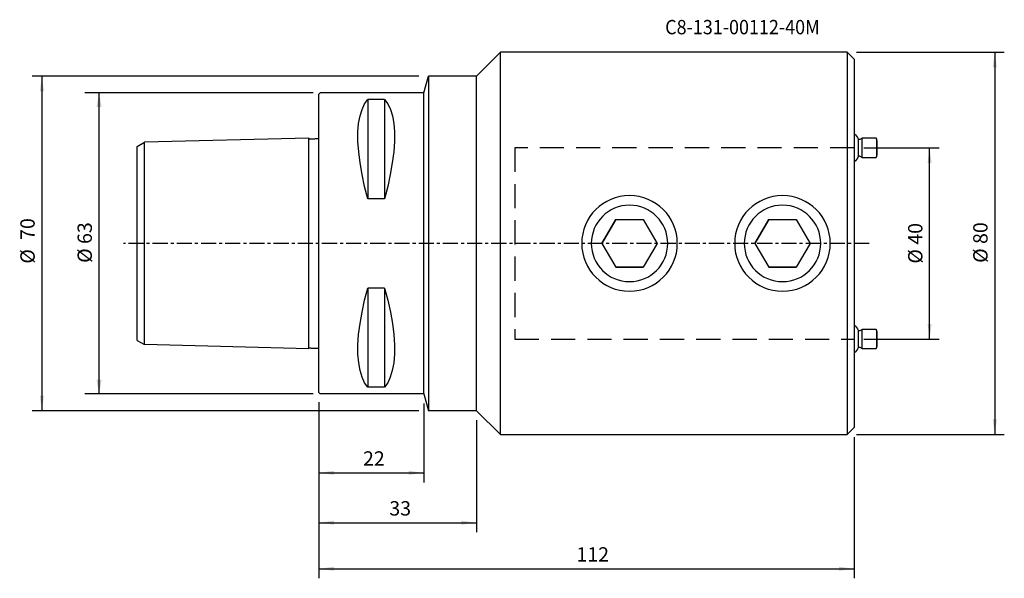
# Model space of a CAD drawing. Extents: x -63 to 143, y -70 to 47.
import ezdxf
from ezdxf.enums import TextEntityAlignment as Align

# ---------------------------------------------------------------- set-up
doc = ezdxf.new("R2010")
doc.units = 0
doc.header["$MEASUREMENT"] = 0
doc.linetypes.add('CENTER', pattern=[5.059896, 3.162435, -0.632487, 0.632487, -0.632487])
doc.linetypes.add('DASHED', pattern=[7.589845, 5.059897, -2.529948])
doc.layers.get('0').update_dxf_attribs({"linetype": 'CONTINUOUS'})
for name, color, linetype in [('1', 4, 'CONTINUOUS'), ('2', 7, 'CONTINUOUS'), ('SK1', 4, 'CONTINUOUS'), ('SK2', 7, 'CONTINUOUS'), ('SK3', 1, 'DASHED'), ('SK4', 2, 'CENTER'), ('SK6', 5, 'CONTINUOUS')]:
    doc.layers.add(name, color=color, linetype=linetype)
doc.styles.add('SANDVIK_STYLE', font='simplex.shx', dxfattribs={"height": 3})
doc.styles.get("Standard").update_dxf_attribs({"font": 'simplex.shx'})
doc.dimstyles.new('SANDVIK_DIM', dxfattribs={"dimscale": 0, "dimtxt": 4.5, "dimasz": 4.57, "dimexe": 5, "dimexo": 0, "dimgap": 2.3, "dimtad": 1, "dimdsep": 46, "dimtxsty": 'SANDVIK_STYLE', "dimcen": 0.09, "dimclrd": 256, "dimclre": 256, "dimclrt": 256, "dimadec": 0, "dimazin": 0, "dimtfac": 1, "dimtofl": 0, "dimtmove": 2, "dimatfit": 3, "dimfxl": 1, "dimtolj": 1, "dimtzin": 0, "dimarcsym": 0})

# ---------------------------------------------------------------- blocks, each defined once
blk = doc.blocks.new('*D0')
for p, q in [((0, -33.2), (0, -70.055774)), ((112, -40.5), (112, -70.055774)), ((0, -68.055774), (112, -68.055774))]:
    blk.add_line(p, q)
for points in [[(0, -68.055774), (3.175, -67.637777), (3.175, -68.473771)], [(112, -68.055774), (108.825, -68.473771), (108.825, -67.637777)]]:
    blk.add_solid(points)
blk.add_text('112', height=3).set_placement((53.896053, -66.555774))
blk = doc.blocks.new('*D1')
for p, q in [((112.5, 40), (143.405945, 40)), ((141.405945, 40), (141.405945, -40)), ((112.5, -40), (143.405945, -40))]:
    blk.add_line(p, q)
for points in [[(141.405945, 40), (141.823942, 36.825), (140.987949, 36.825)], [(141.405945, -40), (140.987949, -36.825), (141.823942, -36.825)]]:
    blk.add_solid(points)
blk.add_text('%%c 80', height=3, rotation=90).set_placement((139.905945, -4.073684))
blk = doc.blocks.new('*D2')
for p, q in [((114, 20.00225), (129.777706, 20.00225)), ((127.777706, -20.00225), (127.777706, 20.00225)), ((114, -20.00225), (129.777706, -20.00225))]:
    blk.add_line(p, q)
for points in [[(127.777706, 20.00225), (128.195703, 16.82725), (127.35971, 16.82725)], [(127.777706, -20.00225), (127.35971, -16.82725), (128.195703, -16.82725)]]:
    blk.add_solid(points)
blk.add_text('%%c 40', height=3, rotation=90).set_placement((126.277706, -4.231579))
blk = doc.blocks.new('*D3')
for p, q in [((-1.2, 31.5), (-48.97336, 31.5)), ((-45.97336, -31.5), (-45.97336, 31.5)), ((-1.2, -31.5), (-48.97336, -31.5))]:
    blk.add_line(p, q)
for points in [[(-45.97336, 31.5), (-45.444379, 28.5), (-46.502341, 28.5)], [(-45.97336, -31.5), (-46.502341, -28.5), (-45.444379, -28.5)]]:
    blk.add_solid(points)
blk.add_text('%%c 63', height=3, rotation=90).set_placement((-47.47336, -4.073684))
blk = doc.blocks.new('*D4')
for p, q in [((0, -33.2), (0, -49.989446)), ((22.000048, -33.5), (22.000048, -49.989446)), ((0, -47.989446), (22.000048, -47.989446))]:
    blk.add_line(p, q)
for points in [[(0, -47.989446), (3.175, -47.57145), (3.175, -48.407443)], [(22.000048, -47.989446), (18.825048, -48.407443), (18.825048, -47.57145)]]:
    blk.add_solid(points)
blk.add_text('22', height=3).set_placement((9.247392, -46.489446))
blk = doc.blocks.new('*D5')
for p, q in [((0, -33.2), (0, -60.423937)), ((33, -37), (33, -60.423937)), ((0, -58.423937), (33, -58.423937))]:
    blk.add_line(p, q)
for points in [[(0, -58.423937), (3.175, -58.00594), (3.175, -58.841933)], [(33, -58.423937), (29.825, -58.841933), (29.825, -58.00594)]]:
    blk.add_solid(points)
blk.add_text('33', height=3).set_placement((14.747368, -56.923937))
blk = doc.blocks.new('*D6')
for p, q in [((20.93787, 35), (-59.941417, 35)), ((-57.941417, 35), (-57.941417, -35)), ((20.93787, -35), (-59.941417, -35))]:
    blk.add_line(p, q)
for points in [[(-57.941417, 35), (-57.52342, 31.825), (-58.359413, 31.825)], [(-57.941417, -35), (-58.359413, -31.825), (-57.52342, -31.825)]]:
    blk.add_solid(points)
for s, p in [('70', (-59.441417, 0.734211)), ('%%c', (-59.441417, -4.239474))]:
    blk.add_text(s, height=3, rotation=90).set_placement(p)

msp = doc.modelspace()

# ---------------------------------------------------------------- linework, layer by layer
at = {"layer": '1'}
for p, q in [((33, 35), (38, 40)), ((110.5, 40), (38, 40)), ((38, -40), (38, 40)), ((112, 38.5), (110.5, 40)), ((110.5, 40), (110.5, -40)), ((112, 38.5), (112, -38.5)), ((22.000048, 31.5), (22.93787, 35)), ((33, 35), (22.93787, 35)), ((22.93787, 35), (22.93787, -35)), ((33, -35), (33, 35)), ((0, 31.2), (0.3, 31.5)), ((0, -31.2), (0, 31.2)), ((22.000048, 31.5), (0.3, 31.5)), ((22.000048, -31.5), (22.000048, 31.5)), ((10.25, 30.080586), (10.25, 9.349244)), ((13.75, 30.080586), (10.25, 30.080586)), ((13.75, 30.080586), (13.75, 9.349244)), ((112.85411, 21.835294), (112.85411, 18.164706)), ((113.662844, 22), (113.201242, 21.733494)), ((113.662844, 18), (113.662844, 22)), ((116.5641, 22), (113.662844, 22)), ((116.7641, 21.8), (116.5641, 22)), ((116.7641, 18.2), (116.7641, 21.8)), ((116.7641, 21.55), (116.7641, 18.45)), ((113.201242, 18.266506), (113.662844, 18)), ((113.662844, 18), (116.5641, 18)), ((116.5641, 18), (116.7641, 18.2)), ((13.75, 9.349244), (10.25, 9.349244)), ((62.113249, 5), (59.226497, 0)), ((59.226497, 0), (62.113249, 5)), ((62.113249, 5), (67.886751, 5)), ((67.886751, 5), (70.773503, 0)), ((94.113249, 5), (91.226497, 0)), ((91.226497, 0), (94.113249, 5)), ((94.113249, 5), (99.886751, 5)), ((99.886751, 5), (102.773503, 0)), ((59.226497, 0), (62.113249, -5)), ((70.773503, 0), (67.886751, -5)), ((91.226497, 0), (94.113249, -5)), ((102.773503, 0), (99.886751, -5)), ((62.113249, -5), (67.886751, -5)), ((67.886751, -5), (62.113249, -5)), ((99.886751, -5), (94.113249, -5)), ((94.113249, -5), (99.886751, -5)), ((10.25, -9.349244), (10.25, -30.080586)), ((13.75, -9.349244), (10.25, -9.349244)), ((13.75, -9.349244), (13.75, -30.080586)), ((112.85411, -18.164706), (112.85411, -21.835294)), ((113.662844, -18), (113.201242, -18.266506)), ((113.662844, -22), (113.662844, -18)), ((116.5641, -18), (113.662844, -18)), ((116.7641, -18.2), (116.5641, -18)), ((116.7641, -21.8), (116.7641, -18.2)), ((116.7641, -18.45), (116.7641, -21.55)), ((113.201242, -21.733494), (113.662844, -22)), ((113.662844, -22), (116.5641, -22)), ((116.5641, -22), (116.7641, -21.8)), ((13.75, -30.080586), (10.25, -30.080586)), ((0, -31.2), (0.3, -31.5)), ((22.000048, -31.5), (0.3, -31.5)), ((22.000048, -31.5), (22.93787, -35)), ((33, -35), (22.93787, -35)), ((33, -35), (38, -40)), ((110.5, -40), (112, -38.5)), ((38, -40), (110.5, -40))]:
    msp.add_line(p, q, dxfattribs=at)
for points in [[(10.25, 9.349244, 0), (9.587437, 11.896913, 0), (9.042704, 14.403825, 0), (8.622776, 16.833758, 0), (8.334627, 19.150488, 0), (8.185231, 21.317793, 0), (8.181562, 23.299452, 0), (8.328062, 25.072988, 0), (8.616884, 26.651848, 0), (9.039198, 28.022708, 0), (9.586402, 29.170053, 0), (10.25, 30.080586, 0)], [(13.75, 30.080586, 0), (14.413331, 29.169113, 0), (14.960688, 28.022138, 0), (15.383178, 26.653476, 0), (15.671855, 25.077728, 0), (15.817274, 23.304326, 0), (15.812516, 21.318853, 0), (15.662861, 19.14916, 0), (15.375045, 16.8313, 0), (14.955805, 14.401326, 0), (14.411878, 11.89529, 0), (13.75, 9.349244, 0)], [(10.25, -30.080586, 0), (9.587437, -29.155859, 0), (9.042704, -27.983264, 0), (8.622776, -26.58194, 0), (8.334627, -24.971028, 0), (8.185231, -23.169666, 0), (8.181562, -21.196995, 0), (8.328062, -19.064609, 0), (8.616884, -16.778282, 0), (9.039198, -14.372969, 0), (9.586402, -11.885254, 0), (10.25, -9.349244, 0)], [(13.75, -9.349244, 0), (14.413331, -11.885539, 0), (14.960688, -14.37326, 0), (15.383178, -16.776806, 0), (15.671855, -19.059665, 0), (15.817274, -21.189271, 0), (15.812516, -23.163089, 0), (15.662861, -24.966203, 0), (15.375045, -26.579061, 0), (14.955805, -27.982111, 0), (14.411878, -29.155803, 0), (13.75, -30.080586, 0)]]:
    msp.add_polyline3d(points, dxfattribs=at)
at = {"layer": '1', "extrusion": (0, 0, -1)}
for centre, radius in [((-65, 0), 10), ((-97, 0), 10), ((-65, 0), 8), ((-97, 0), 8)]:
    msp.add_circle(centre, radius, dxfattribs=at)
for centre, radius, start, end in [((-109.3, 20), 4, 132.45415, 152.688782), ((-113.076242, 21.95), 0.25, 240, 332.688782), ((-109.3, 20), 4, 207.311218, 227.54585), ((-113.076242, 18.05), 0.25, 27.311218, 120), ((-109.3, -20), 4, 132.45415, 152.688782), ((-113.076242, -18.05), 0.25, 240, 332.688782), ((-109.3, -20), 4, 207.311218, 227.54585), ((-113.076242, -21.95), 0.25, 27.311218, 120)]:
    msp.add_arc(centre, radius, start, end, dxfattribs=at)
at = {"layer": 'SK1'}
for p, q in [((-38, 20.279849), (-36.5, 21.145874)), ((-2.1, 22.022939), (-36.5, 21.145874)), ((-36.5, -21.145874), (-36.5, 21.145874)), ((-2.1, -22.022494), (-2.1, 22.022494)), ((-38, -20.279849), (-38, 20.279849)), ((-38, -20.279849), (-36.5, -21.145874)), ((-2.1, -22.022939), (-36.5, -21.145874))]:
    msp.add_line(p, q, dxfattribs=at)
for points in [[(-2.091864, 22.018327, 0), (-2.034625, 21.923433, 0), (-1.935478, 21.876672, 0), (-1.824468, 21.882057, 0), (-1.714011, 21.882056, 0), (-1.603349, 21.882238, 0), (-1.492699, 21.885609, 0), (-1.382183, 21.891039, 0), (-1.271614, 21.89529, 0), (-1.160978, 21.89798, 0), (-1.050309, 21.89954, 0), (-0.939653, 21.901073, 0), (-0.82906, 21.90403, 0), (-0.718531, 21.908799, 0), (-0.607931, 21.912928, 0), (-0.497156, 21.914153, 0), (-0.386477, 21.915244, 0), (-0.276236, 21.920708, 0), (-0.165153, 21.925418, 0), (-0.064579, 21.968739, 0), (-0.000026, 22.058249, 0)], [(-2.091864, -22.018327, 0), (-2.034625, -21.923433, 0), (-1.935478, -21.876672, 0), (-1.824468, -21.882057, 0), (-1.714011, -21.882056, 0), (-1.603349, -21.882238, 0), (-1.492699, -21.885609, 0), (-1.382183, -21.891039, 0), (-1.271614, -21.89529, 0), (-1.160978, -21.89798, 0), (-1.050309, -21.89954, 0), (-0.939653, -21.901073, 0), (-0.82906, -21.90403, 0), (-0.718531, -21.908799, 0), (-0.607931, -21.912928, 0), (-0.497156, -21.914153, 0), (-0.386477, -21.915244, 0), (-0.276236, -21.920708, 0), (-0.165153, -21.925418, 0), (-0.064579, -21.968739, 0), (-0.000026, -22.058249, 0)]]:
    msp.add_polyline3d(points, dxfattribs=at)
at = {"layer": 'SK3'}
for p, q in [((112, 20.00225), (41, 20.00225)), ((41, 20.00225), (41, -20.00225)), ((41, -20.00225), (112, -20.00225))]:
    msp.add_line(p, q, dxfattribs=at)
at = {"layer": 'SK4'}
msp.add_line((115.132787, 0), (-40.859029, 0), dxfattribs=at)

# ---------------------------------------------------------------- texts
at = {"layer": 'SK6', "style": 'SANDVIK_STYLE', "width": 1.021452}
msp.add_text('C8-131-00112-40M', height=3, dxfattribs=at).set_placement((72.456165, 43.737377), (104.785112, 43.737377), align=Align.FIT)

# ---------------------------------------------------------------- dimensions: what is measured, and where the dimension line sits
at = {"layer": '2'}
dim = msp.add_linear_dim(base=(112, -68.055774), p1=(0, -33.2), p2=(112, -40.5), text='112', dimstyle='SANDVIK_DIM', dxfattribs=at)
dim.commit()
dim.dimension.update_dxf_attribs({"geometry": '*D0', "text_midpoint": (53.896053, -66.555774)})
at = {"layer": 'SK2'}
for base, p1, p2, text, picture, middle in [((141.405945, -40), (112.5, 40), (112.5, -40), '%%c 80', '*D1', (139.905945, -4.073684)), ((-57.941417, -35), (20.93787, 35), (20.93787, -35), '%%c', '*D6', (-59.441417, -4.239474)), ((-45.97336, 31.5), (-1.2, -31.5), (-1.2, 31.5), '%%c 63', '*D3', (-47.47336, -4.073684)), ((127.777706, 20.00225), (114, -20.00225), (114, 20.00225), '%%c 40', '*D2', (126.277706, -4.231579))]:
    dim = msp.add_linear_dim(base=base, p1=p1, p2=p2, angle=90, text=text, dimstyle='SANDVIK_DIM', dxfattribs=at)
    dim.commit()
    dim.dimension.update_dxf_attribs({"geometry": picture, "text_midpoint": middle})
for base, p2, text, picture, middle in [((22.000048, -47.989446), (22.000048, -33.5), '22', '*D4', (9.247392, -46.489446)), ((33, -58.423937), (33, -37), '33', '*D5', (14.747368, -56.923937))]:
    dim = msp.add_linear_dim(base=base, p1=(0, -33.2), p2=p2, text=text, dimstyle='SANDVIK_DIM', dxfattribs=at)
    dim.commit()
    dim.dimension.update_dxf_attribs({"geometry": picture, "text_midpoint": middle})

doc.saveas('drawing.dxf')
